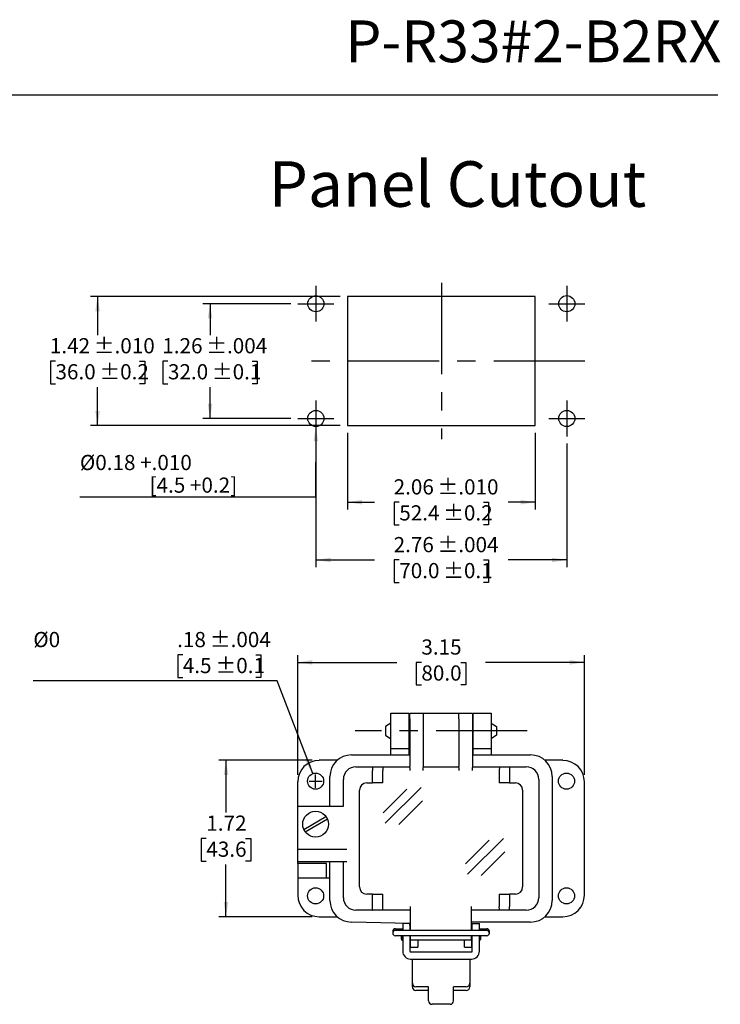
# Model space of a CAD drawing. Units: inches. Extents: x 0.5 to 8, y 0.4 to 10.7.
# Drawn here: x 4.1 to 8, y 5.3 to 10.7 of the extents above; entities that cross this region are included whole.
import ezdxf

# ---------------------------------------------------------------- set-up
doc = ezdxf.new("R2010")
doc.units = ezdxf.units.IN
doc.header["$MEASUREMENT"] = 0
doc.linetypes.add('CENTERX2', pattern=[0.8, 0.5, -0.1, 0.1, -0.1])
doc.layers.add('BORDER', color=7, linetype='Continuous')
doc.layers.add('SLD-0', color=7, linetype='Continuous')
doc.layers.add('CUTOUT', color=7, linetype='Continuous', lineweight=25)
doc.styles.add('SLDTEXTSTYLE0', font='ARIAL.TTF', dxfattribs={"width": 0.948})
doc.dimstyles.new('SLDDIMSTYLE10', dxfattribs={"dimtxt": 0.080892, "dimasz": 0.080892, "dimexe": 0, "dimexo": 0.0625, "dimgap": 0.020223, "dimtad": 0, "dimtih": 1, "dimtoh": 1, "dimlfac": 2, "dimrnd": 1e-09, "dimzin": 12, "dimdsep": 46, "dimtxsty": 'SLDTEXTSTYLE0', "dimsah": 1, "dimcen": 0, "dimadec": 0, "dimazin": 3, "dimtol": 1, "dimtp": 0.004, "dimtm": 0.004, "dimtfac": 1, "dimtdec": 3, "dimtofl": 0, "dimtmove": 0, "dimatfit": 3, "dimfxl": 0, "dimfrac": 2, "dimtolj": 1, "dimarcsym": 0})
doc.dimstyles.new('SLDDIMSTYLE11', dxfattribs={"dimtxt": 0.080892, "dimasz": 0.080892, "dimexe": 0, "dimexo": 0.0625, "dimgap": 0.020223, "dimtad": 0, "dimtih": 1, "dimtoh": 1, "dimlfac": 2, "dimrnd": 1e-09, "dimzin": 12, "dimdsep": 46, "dimtxsty": 'SLDTEXTSTYLE0', "dimsah": 1, "dimcen": 0.09, "dimadec": 0, "dimazin": 3, "dimtfac": 1, "dimtofl": 0, "dimtmove": 0, "dimatfit": 3, "dimfxl": 0, "dimfrac": 2, "dimtolj": 1, "dimtzin": 12, "dimarcsym": 0})
doc.dimstyles.new('SLDDIMSTYLE4', dxfattribs={"dimtxt": 0.080892, "dimasz": 0.080892, "dimexe": 0, "dimexo": 0.0625, "dimgap": 0.020223, "dimtad": 0, "dimtih": 1, "dimtoh": 1, "dimlfac": 2, "dimrnd": 1e-09, "dimzin": 12, "dimdsep": 46, "dimtxsty": 'SLDTEXTSTYLE0', "dimsah": 1, "dimcen": 0.09, "dimadec": 0, "dimazin": 3, "dimtol": 1, "dimtp": 0.004, "dimtm": 0.004, "dimtfac": 1, "dimtdec": 3, "dimtofl": 0, "dimtmove": 0, "dimatfit": 3, "dimfxl": 0, "dimfrac": 2, "dimtolj": 1, "dimarcsym": 0})
doc.dimstyles.new('SLDDIMSTYLE5', dxfattribs={"dimtxt": 0.080892, "dimasz": 0.080892, "dimexe": 0, "dimexo": 0.0625, "dimgap": 0.020223, "dimtad": 0, "dimtih": 1, "dimtoh": 1, "dimlfac": 2, "dimrnd": 1e-09, "dimzin": 12, "dimdsep": 46, "dimtxsty": 'SLDTEXTSTYLE0', "dimsah": 1, "dimcen": 0.09, "dimadec": 0, "dimazin": 3, "dimtol": 1, "dimtp": 0.01, "dimtm": 0.01, "dimtfac": 1, "dimtdec": 3, "dimtofl": 0, "dimtmove": 0, "dimatfit": 3, "dimfxl": 0, "dimfrac": 2, "dimtolj": 1, "dimarcsym": 0})
doc.dimstyles.new('SLDDIMSTYLE6', dxfattribs={"dimtxt": 0.080892, "dimasz": 0.080892, "dimexe": 0, "dimexo": 0.0625, "dimgap": 0.020223, "dimtad": 0, "dimtih": 1, "dimtoh": 1, "dimlfac": 2, "dimrnd": 1e-09, "dimzin": 12, "dimdsep": 46, "dimtxsty": 'SLDTEXTSTYLE0', "dimsah": 1, "dimcen": 0, "dimadec": 0, "dimazin": 3, "dimtol": 1, "dimtp": 0.01, "dimtm": 0.01, "dimtfac": 1, "dimtdec": 3, "dimtofl": 0, "dimtmove": 0, "dimatfit": 3, "dimfxl": 0, "dimfrac": 2, "dimtolj": 1, "dimtzin": 12, "dimarcsym": 0})
doc.dimstyles.new('SLDDIMSTYLE7', dxfattribs={"dimtxt": 0.080892, "dimasz": 0.080892, "dimexe": 0, "dimexo": 0.0625, "dimgap": 0.020223, "dimtad": 0, "dimlfac": 2, "dimrnd": 1e-09, "dimzin": 12, "dimdsep": 46, "dimtxsty": 'SLDTEXTSTYLE0', "dimsah": 1, "dimcen": 0.09, "dimadec": 0, "dimazin": 3, "dimtol": 1, "dimtp": 0.004, "dimtm": 0.004, "dimtfac": 1, "dimtdec": 3, "dimtofl": 0, "dimtmove": 0, "dimatfit": 3, "dimfxl": 0, "dimfrac": 2, "dimtolj": 1, "dimarcsym": 0})
doc.dimstyles.new('SLDDIMSTYLE8', dxfattribs={"dimtxt": 0.080892, "dimasz": 0.080892, "dimexe": 0, "dimexo": 0.0625, "dimgap": 0.020223, "dimtad": 0, "dimlfac": 2, "dimrnd": 1e-09, "dimzin": 12, "dimdsep": 46, "dimtxsty": 'SLDTEXTSTYLE0', "dimsah": 1, "dimcen": 0.09, "dimadec": 0, "dimazin": 3, "dimtol": 1, "dimtp": 0.01, "dimtm": 0.01, "dimtfac": 1, "dimtdec": 3, "dimtofl": 0, "dimtmove": 0, "dimatfit": 3, "dimfxl": 0, "dimfrac": 2, "dimtolj": 1, "dimarcsym": 0})
doc.dimstyles.new('SLDDIMSTYLE9', dxfattribs={"dimtxt": 0.080892, "dimasz": 0.080892, "dimexe": 0, "dimexo": 0.0625, "dimgap": 0.020223, "dimtad": 0, "dimlfac": 2, "dimrnd": 1e-09, "dimzin": 12, "dimdsep": 46, "dimtxsty": 'SLDTEXTSTYLE0', "dimsah": 1, "dimcen": 0.09, "dimadec": 0, "dimazin": 3, "dimtfac": 1, "dimtofl": 0, "dimtmove": 0, "dimatfit": 3, "dimfxl": 0, "dimfrac": 2, "dimtolj": 1, "dimtzin": 12, "dimarcsym": 0})

# ---------------------------------------------------------------- blocks, each defined once
blk = doc.blocks.new('_D_5')
at = {"layer": 'SLD-0'}
for p, q in [((5.6314, 9.1862), (5.1483, 9.1862)), ((5.1877, 9.1862), (5.1877, 9.014)), ((4.9566, 8.8712), (4.9288, 8.8712)), ((4.9288, 8.8712), (4.9288, 8.747)), ((5.4188, 8.8712), (5.4466, 8.8712)), ((5.4466, 8.8712), (5.4466, 8.747)), ((4.9288, 8.747), (4.9566, 8.747)), ((5.1877, 8.5563), (5.1877, 8.7285)), ((5.4466, 8.747), (5.4188, 8.747)), ((5.6314, 8.5563), (5.1483, 8.5563))]:
    blk.add_line(p, q, dxfattribs=at)
for points in [[(5.1877, 9.1862), (5.1753, 9.1053), (5.2002, 9.1053)], [(5.1877, 8.5563), (5.2002, 8.6372), (5.1753, 8.6372)]]:
    blk.add_solid(points, dxfattribs=at)
at = {"layer": 'SLD-0', "char_height": 0.08333, "attachment_point": 1, "style": 'SLDTEXTSTYLE0'}
for s, insert in [('1.26', (4.9258, 8.9972)), (' ±.004', (5.1418, 8.9972)), ('32.0', (4.9566, 8.8544)), (' ±0.1', (5.1727, 8.8544))]:
    blk.add_mtext(s, dxfattribs=dict(at, insert=insert))
blk = doc.blocks.new('_D_6')
at = {"layer": 'SLD-0'}
for p, q in [((5.903, 9.2256), (4.5306, 9.2256)), ((4.57, 9.2256), (4.57, 9.014)), ((4.3389, 8.8712), (4.3111, 8.8712)), ((4.3111, 8.8712), (4.3111, 8.747)), ((4.8011, 8.8712), (4.8288, 8.8712)), ((4.8288, 8.8712), (4.8288, 8.747)), ((4.3111, 8.747), (4.3389, 8.747)), ((4.57, 8.5169), (4.57, 8.7285)), ((4.8288, 8.747), (4.8011, 8.747)), ((5.903, 8.5169), (4.5306, 8.5169))]:
    blk.add_line(p, q, dxfattribs=at)
for points in [[(4.57, 9.2256), (4.5575, 9.1447), (4.5824, 9.1447)], [(4.57, 8.5169), (4.5824, 8.5978), (4.5575, 8.5978)]]:
    blk.add_solid(points, dxfattribs=at)
at = {"layer": 'SLD-0', "char_height": 0.08333, "attachment_point": 1, "style": 'SLDTEXTSTYLE0'}
for s, insert in [('1.42', (4.308, 8.9972)), (' ±.010', (4.5241, 8.9972)), ('36.0', (4.3389, 8.8544)), (' ±0.2', (4.5549, 8.8544))]:
    blk.add_mtext(s, dxfattribs=dict(at, insert=insert))
blk = doc.blocks.new('_D_7')
at = {"layer": 'SLD-0'}
for p, q in [((5.7689, 8.512), (5.7669, 8.1247)), ((5.7669, 8.1247), (4.473, 8.1247))]:
    blk.add_line(p, q, dxfattribs=at)
blk.add_solid([(5.7689, 8.512), (5.756, 8.4311), (5.7809, 8.431)], dxfattribs=at)
at = {"layer": 'SLD-0', "attachment_point": 1, "style": 'SLDTEXTSTYLE0'}
for s, insert, char_height in [('%%c0.18 +.010', (4.473, 8.3563), 0.083333), ('[4.5 +0.2]', (4.8557, 8.2321), 0.08333)]:
    blk.add_mtext(s, dxfattribs=dict(at, insert=insert, char_height=char_height))
blk = doc.blocks.new('_D_8')
at = {"layer": 'SLD-0'}
for p, q in [((5.7691, 8.4185), (5.7691, 7.7402)), ((7.1471, 8.4185), (7.1471, 7.7402)), ((5.7691, 7.7796), (6.0913, 7.7796)), ((6.227, 7.7796), (6.1992, 7.7796)), ((6.1992, 7.7796), (6.1992, 7.6554)), ((6.6892, 7.7796), (6.717, 7.7796)), ((6.717, 7.7796), (6.717, 7.6554)), ((7.1471, 7.7796), (6.8249, 7.7796)), ((6.1992, 7.6554), (6.227, 7.6554)), ((6.717, 7.6554), (6.6892, 7.6554))]:
    blk.add_line(p, q, dxfattribs=at)
for points in [[(5.7691, 7.7796), (5.85, 7.7671), (5.85, 7.792)], [(7.1471, 7.7796), (7.0662, 7.792), (7.0662, 7.7671)]]:
    blk.add_solid(points, dxfattribs=at)
at = {"layer": 'SLD-0', "char_height": 0.08333, "attachment_point": 1, "style": 'SLDTEXTSTYLE0'}
for s, insert in [('2.76', (6.1961, 7.9055)), (' ±.004', (6.4122, 7.9055)), ('70.0', (6.227, 7.7628)), (' ±0.1', (6.4431, 7.7628))]:
    blk.add_mtext(s, dxfattribs=dict(at, insert=insert))
blk = doc.blocks.new('_D_9')
at = {"layer": 'SLD-0'}
for p, q in [((5.9424, 8.4775), (5.9424, 8.0572)), ((6.9738, 8.4775), (6.9738, 8.0572)), ((5.9424, 8.0966), (6.0913, 8.0966)), ((6.227, 8.0966), (6.1992, 8.0966)), ((6.1992, 8.0966), (6.1992, 7.9723)), ((6.6892, 8.0966), (6.717, 8.0966)), ((6.717, 8.0966), (6.717, 7.9723)), ((6.9738, 8.0966), (6.8249, 8.0966)), ((6.1992, 7.9723), (6.227, 7.9723)), ((6.717, 7.9723), (6.6892, 7.9723))]:
    blk.add_line(p, q, dxfattribs=at)
for points in [[(5.9424, 8.0966), (6.0232, 8.0841), (6.0232, 8.109)], [(6.9738, 8.0966), (6.893, 8.109), (6.893, 8.0841)]]:
    blk.add_solid(points, dxfattribs=at)
at = {"layer": 'SLD-0', "char_height": 0.08333, "attachment_point": 1, "style": 'SLDTEXTSTYLE0'}
for s, insert in [('2.06', (6.1961, 8.2225)), (' ±.010', (6.4122, 8.2225)), ('52.4', (6.227, 8.0798)), (' ±0.2', (6.4431, 8.0798))]:
    blk.add_mtext(s, dxfattribs=dict(at, insert=insert))
blk = doc.blocks.new('_D_10')
at = {"layer": 'SLD-0'}
for p, q in [((5.6691, 6.601), (5.6691, 7.2569)), ((7.2439, 6.601), (7.2439, 7.2569)), ((5.6691, 7.2176), (6.2128, 7.2176)), ((6.3485, 7.2176), (6.3207, 7.2176)), ((6.3207, 7.2176), (6.3207, 7.0933)), ((6.5645, 7.2176), (6.5923, 7.2176)), ((6.5923, 7.2176), (6.5923, 7.0933)), ((7.2439, 7.2176), (6.7003, 7.2176)), ((6.3207, 7.0933), (6.3485, 7.0933)), ((6.5923, 7.0933), (6.5645, 7.0933))]:
    blk.add_line(p, q, dxfattribs=at)
for points in [[(5.6691, 7.2176), (5.75, 7.2051), (5.75, 7.23)], [(7.2439, 7.2176), (7.163, 7.23), (7.163, 7.2051)]]:
    blk.add_solid(points, dxfattribs=at)
at = {"layer": 'SLD-0', "char_height": 0.08333, "attachment_point": 1, "style": 'SLDTEXTSTYLE0'}
for s, insert in [('3.15', (6.3485, 7.3435)), ('80.0', (6.3485, 7.2008))]:
    blk.add_mtext(s, dxfattribs=dict(at, insert=insert))
blk = doc.blocks.new('_D_11')
at = {"layer": 'SLD-0'}
for p, q in [((5.0381, 7.2586), (5.0103, 7.2586)), ((5.0103, 7.2586), (5.0103, 7.1344)), ((5.4386, 7.2586), (5.4663, 7.2586)), ((5.4663, 7.2586), (5.4663, 7.1344)), ((5.0103, 7.1344), (5.0381, 7.1344)), ((5.4663, 7.1344), (5.4386, 7.1344)), ((5.5566, 7.1158), (4.2171, 7.1158)), ((5.7517, 6.6069), (5.5566, 7.1158))]:
    blk.add_line(p, q, dxfattribs=at)
blk.add_solid([(5.7517, 6.6069), (5.7344, 6.6869), (5.7111, 6.678)], dxfattribs=at)
at = {"layer": 'SLD-0', "char_height": 0.08333, "attachment_point": 1, "style": 'SLDTEXTSTYLE0'}
for s, insert in [('%%c0', (4.2171, 7.3845)), ('.18', (5.0072, 7.3845)), (' ±.004', (5.1616, 7.3845)), (' ±0.1', (5.1924, 7.2418)), ('4.5', (5.0381, 7.2418))]:
    blk.add_mtext(s, dxfattribs=dict(at, insert=insert))
blk = doc.blocks.new('_D_12')
at = {"layer": 'SLD-0'}
for p, q in [((5.7479, 6.6798), (5.236, 6.6798)), ((5.2754, 6.6798), (5.2754, 6.3934)), ((5.1674, 6.2506), (5.1396, 6.2506)), ((5.1396, 6.2506), (5.1396, 6.1264)), ((5.3834, 6.2506), (5.4112, 6.2506)), ((5.4112, 6.2506), (5.4112, 6.1264)), ((5.1396, 6.1264), (5.1674, 6.1264)), ((5.2754, 5.8215), (5.2754, 6.1079)), ((5.4112, 6.1264), (5.3834, 6.1264)), ((5.7479, 5.8215), (5.236, 5.8215))]:
    blk.add_line(p, q, dxfattribs=at)
for points in [[(5.2754, 6.6798), (5.263, 6.5989), (5.2879, 6.5989)], [(5.2754, 5.8215), (5.2879, 5.9024), (5.263, 5.9024)]]:
    blk.add_solid(points, dxfattribs=at)
at = {"layer": 'SLD-0', "char_height": 0.08333, "attachment_point": 1, "style": 'SLDTEXTSTYLE0'}
for s, insert in [('1.72', (5.1674, 6.3766)), ('43.6', (5.1674, 6.2338))]:
    blk.add_mtext(s, dxfattribs=dict(at, insert=insert))

msp = doc.modelspace()

# ---------------------------------------------------------------- linework, layer by layer
at = {"layer": 'BORDER'}
msp.add_line((0.5099, 10.3335), (7.976, 10.3335), dxfattribs=at)
at = {"layer": 'CUTOUT', "linetype": 'CENTERX2'}
for p, q in [((6.4581, 9.3004), (6.4581, 8.4421)), ((5.7691, 9.2846), (5.7691, 9.0878)), ((7.1471, 9.2846), (7.1471, 9.0878)), ((5.6707, 9.1862), (5.8675, 9.1862)), ((7.0487, 9.1862), (7.2455, 9.1862)), ((7.2455, 8.8712), (5.6707, 8.8712)), ((5.7691, 8.6547), (5.7691, 8.4579)), ((7.1471, 8.6547), (7.1471, 8.4579)), ((5.6707, 8.5563), (5.8675, 8.5563)), ((7.0487, 8.5563), (7.2455, 8.5563)), ((6.9288, 6.8412), (5.9842, 6.8412))]:
    msp.add_line(p, q, dxfattribs=at)
at = {"layer": 'CUTOUT'}
for p, q in [((5.9424, 9.2256), (5.9424, 8.5169)), ((6.9738, 9.2256), (5.9424, 9.2256)), ((6.9738, 8.5169), (6.9738, 9.2256)), ((5.9424, 8.5169), (6.9738, 8.5169)), ((6.1809, 6.9396), (6.2793, 6.9396)), ((6.1809, 6.8412), (6.1809, 6.9396)), ((6.2793, 6.9396), (6.2793, 6.8412)), ((6.2843, 6.9073), (6.2843, 6.9396)), ((6.2843, 6.9396), (6.3581, 6.9396)), ((6.3581, 6.9396), (6.3581, 6.9073)), ((6.3581, 6.9396), (6.5549, 6.9396)), ((6.5549, 6.9073), (6.5549, 6.9396)), ((6.5549, 6.9396), (6.6288, 6.9396)), ((6.6288, 6.9396), (6.6288, 6.9073)), ((6.6337, 6.9396), (6.7321, 6.9396)), ((6.6337, 6.8412), (6.6337, 6.9396)), ((6.7321, 6.9396), (6.7321, 6.8412)), ((6.2843, 6.9073), (6.2843, 6.6476)), ((6.3581, 6.9073), (6.3581, 6.6476)), ((6.5549, 6.9073), (6.5549, 6.6476)), ((6.6288, 6.9073), (6.6288, 6.6476)), ((6.1809, 6.7428), (6.1809, 6.8412)), ((6.2793, 6.8412), (6.2793, 6.7428)), ((6.6337, 6.7428), (6.6337, 6.8412)), ((6.7321, 6.8412), (6.7321, 6.7428)), ((5.9644, 6.7093), (6.2843, 6.7093)), ((6.2793, 6.7428), (6.1809, 6.7428)), ((6.1809, 6.7093), (6.1809, 6.7428)), ((6.2793, 6.7428), (6.2793, 6.7093)), ((6.6288, 6.7093), (6.9486, 6.7093)), ((6.7321, 6.7428), (6.6337, 6.7428)), ((6.6337, 6.7093), (6.6337, 6.7428)), ((6.7321, 6.7428), (6.7321, 6.7093)), ((5.8863, 6.6798), (5.7872, 6.6798)), ((7.1258, 6.6798), (7.0268, 6.6798)), ((5.989, 6.6443), (6.0791, 6.6443)), ((6.0791, 6.6443), (6.1349, 6.6443)), ((6.0791, 6.6443), (6.0794, 6.6439)), ((6.0794, 6.6439), (6.0798, 6.6428)), ((6.0798, 6.6428), (6.08, 6.641)), ((6.08, 6.641), (6.0803, 6.6386)), ((6.0803, 6.6386), (6.0805, 6.6356)), ((6.0805, 6.6356), (6.0807, 6.6322)), ((6.0807, 6.6322), (6.0808, 6.6285)), ((6.0808, 6.6285), (6.0808, 6.6246)), ((6.0808, 6.5557), (6.0808, 6.6246)), ((6.1349, 6.6443), (6.2843, 6.6443)), ((6.1349, 6.6443), (6.1352, 6.6439)), ((6.1352, 6.6439), (6.1356, 6.6428)), ((6.1356, 6.6428), (6.1359, 6.641)), ((6.1359, 6.641), (6.1361, 6.6386)), ((6.1361, 6.6386), (6.1363, 6.6356)), ((6.1363, 6.6356), (6.1365, 6.6322)), ((6.1365, 6.6322), (6.1366, 6.6285)), ((6.1366, 6.6285), (6.1366, 6.6246)), ((6.1366, 6.5557), (6.1366, 6.6246)), ((6.2843, 6.6408), (6.2843, 6.6476)), ((6.2843, 6.6408), (6.2843, 6.6246)), ((6.3581, 6.6476), (6.3581, 6.6408)), ((6.3581, 6.6443), (6.5549, 6.6443)), ((6.3581, 6.6246), (6.3581, 6.6408)), ((6.5549, 6.6408), (6.5549, 6.6476)), ((6.5549, 6.6408), (6.5549, 6.6246)), ((6.6288, 6.6476), (6.6288, 6.6408)), ((6.6288, 6.6443), (6.7781, 6.6443)), ((6.6288, 6.6246), (6.6288, 6.6408)), ((6.7765, 6.6322), (6.7764, 6.6285)), ((6.7764, 6.6285), (6.7764, 6.6246)), ((6.7764, 6.6246), (6.7764, 6.5557)), ((6.7767, 6.6356), (6.7765, 6.6322)), ((6.7769, 6.6386), (6.7767, 6.6356)), ((6.7772, 6.641), (6.7769, 6.6386)), ((6.7775, 6.6428), (6.7772, 6.641)), ((6.7778, 6.6439), (6.7775, 6.6428)), ((6.7781, 6.6443), (6.7778, 6.6439)), ((6.7781, 6.6443), (6.8339, 6.6443)), ((6.8323, 6.6322), (6.8322, 6.6285)), ((6.8322, 6.6285), (6.8322, 6.6246)), ((6.8322, 6.6246), (6.8322, 6.5557)), ((6.8325, 6.6356), (6.8323, 6.6322)), ((6.8327, 6.6386), (6.8325, 6.6356)), ((6.833, 6.641), (6.8327, 6.6386)), ((6.8333, 6.6428), (6.833, 6.641)), ((6.8336, 6.6439), (6.8333, 6.6428)), ((6.8339, 6.6443), (6.8336, 6.6439)), ((6.8339, 6.6443), (6.924, 6.6443)), ((5.6691, 6.1128), (5.6691, 6.5616)), ((5.8463, 6.4278), (5.8463, 6.5912)), ((5.9201, 6.4278), (5.9201, 6.5754)), ((6.0481, 6.5557), (6.0808, 6.5557)), ((6.1366, 6.5557), (6.0808, 6.5557)), ((6.8322, 6.5557), (6.7764, 6.5557)), ((6.8322, 6.5557), (6.865, 6.5557)), ((6.9929, 6.5754), (6.9929, 5.9258)), ((7.0667, 6.5912), (7.0667, 5.9101)), ((7.2439, 5.9396), (7.2439, 6.5616)), ((6.0087, 5.9849), (6.0087, 6.5164)), ((6.9043, 6.5164), (6.9043, 5.9849)), ((5.6691, 6.4278), (5.9201, 6.4278)), ((5.6691, 6.1916), (5.9398, 6.1916)), ((5.9398, 6.1227), (5.6691, 6.1227)), ((5.6691, 6.1128), (5.6691, 5.9396)), ((5.7479, 6.1128), (5.6691, 6.1128)), ((5.8266, 6.1128), (5.7479, 6.1128)), ((5.8266, 6.0341), (5.8266, 6.1128)), ((5.8463, 5.9101), (5.8463, 6.1227)), ((5.9201, 5.9258), (5.9201, 6.1227)), ((5.6691, 6.0341), (5.7479, 6.0341)), ((5.7479, 6.0341), (5.8266, 6.0341)), ((5.8266, 6.0341), (5.8463, 6.0341)), ((6.0808, 5.9455), (6.0481, 5.9455)), ((6.0808, 5.8766), (6.0808, 5.9455)), ((6.0808, 5.9455), (6.1366, 5.9455)), ((6.1366, 5.8766), (6.1366, 5.9455)), ((6.7764, 5.9455), (6.7764, 5.8766)), ((6.7764, 5.9455), (6.8322, 5.9455)), ((6.8322, 5.9455), (6.8322, 5.8766)), ((6.865, 5.9455), (6.8322, 5.9455)), ((6.0791, 5.8569), (5.989, 5.8569)), ((6.0791, 5.8569), (6.0794, 5.8572)), ((6.1349, 5.8569), (6.0791, 5.8569)), ((6.0794, 5.8572), (6.0797, 5.8581)), ((6.0797, 5.8581), (6.08, 5.8596)), ((6.08, 5.8596), (6.0802, 5.8615)), ((6.0802, 5.8615), (6.0804, 5.864)), ((6.0804, 5.864), (6.0806, 5.8668)), ((6.0806, 5.8668), (6.0807, 5.8699)), ((6.0807, 5.8699), (6.0808, 5.8732)), ((6.0808, 5.8732), (6.0808, 5.8766)), ((6.1349, 5.8569), (6.1352, 5.8572)), ((6.2892, 5.8569), (6.1349, 5.8569)), ((6.1352, 5.8572), (6.1355, 5.8581)), ((6.1355, 5.8581), (6.1358, 5.8596)), ((6.1358, 5.8596), (6.136, 5.8615)), ((6.136, 5.8615), (6.1362, 5.864)), ((6.1362, 5.864), (6.1364, 5.8668)), ((6.1364, 5.8668), (6.1365, 5.8699)), ((6.1365, 5.8699), (6.1366, 5.8732)), ((6.1366, 5.8732), (6.1366, 5.8766)), ((6.2892, 5.7526), (6.2892, 5.8766)), ((6.6238, 5.7526), (6.6238, 5.8766)), ((6.7781, 5.8569), (6.6238, 5.8569)), ((6.7764, 5.8732), (6.7764, 5.8766)), ((6.7765, 5.8699), (6.7764, 5.8732)), ((6.7766, 5.8668), (6.7765, 5.8699)), ((6.7768, 5.864), (6.7766, 5.8668)), ((6.777, 5.8615), (6.7768, 5.864)), ((6.7773, 5.8596), (6.777, 5.8615)), ((6.7775, 5.8581), (6.7773, 5.8596)), ((6.7778, 5.8572), (6.7775, 5.8581)), ((6.7781, 5.8569), (6.7778, 5.8572)), ((6.8339, 5.8569), (6.7781, 5.8569)), ((6.8322, 5.8728), (6.8322, 5.8766)), ((6.8323, 5.8691), (6.8322, 5.8728)), ((6.8325, 5.8657), (6.8323, 5.8691)), ((6.8327, 5.8627), (6.8325, 5.8657)), ((6.833, 5.8602), (6.8327, 5.8627)), ((6.8333, 5.8584), (6.833, 5.8602)), ((6.8336, 5.8573), (6.8333, 5.8584)), ((6.8339, 5.8569), (6.8336, 5.8573)), ((6.924, 5.8569), (6.8339, 5.8569)), ((5.7872, 5.8215), (5.8863, 5.8215)), ((6.2853, 5.7841), (5.9644, 5.792)), ((6.2459, 5.7841), (6.2459, 5.7464)), ((6.2853, 5.7841), (6.2459, 5.7841)), ((6.2892, 5.7464), (6.2853, 5.7841)), ((6.2853, 5.7841), (6.2853, 5.7464)), ((6.9486, 5.792), (6.6238, 5.792)), ((6.6238, 5.7464), (6.6238, 5.792)), ((6.6278, 5.7464), (6.6278, 5.7841)), ((6.6278, 5.7841), (6.6671, 5.7841)), ((6.6671, 5.7464), (6.6671, 5.7841)), ((7.0268, 5.8215), (7.1258, 5.8215)), ((6.2459, 5.7169), (6.2459, 5.6322)), ((6.2853, 5.7169), (6.2853, 5.6322)), ((6.2892, 5.6542), (6.2892, 5.7169)), ((6.2892, 5.6935), (6.2892, 5.7132)), ((6.6238, 5.6935), (6.2892, 5.6935)), ((6.3286, 5.6935), (6.3286, 5.6542)), ((6.5845, 5.6918), (6.3286, 5.6918)), ((6.5845, 5.6542), (6.5845, 5.6935)), ((6.6238, 5.7169), (6.6238, 5.6542)), ((6.6238, 5.6935), (6.6238, 5.7132)), ((6.6278, 5.6322), (6.6278, 5.7169)), ((6.6671, 5.6322), (6.6671, 5.7169)), ((6.2892, 5.6542), (6.3286, 5.6542)), ((6.2892, 5.6283), (6.6238, 5.6283)), ((6.5845, 5.6542), (6.6238, 5.6542)), ((6.2892, 5.5889), (6.6238, 5.5889)), ((6.299, 5.4561), (6.299, 5.5889)), ((6.614, 5.5889), (6.614, 5.4364))]:
    msp.add_line(p, q, dxfattribs=at)
at = {"layer": 'CUTOUT', "linetype": 'Continuous'}
for p, q in [((6.181, 6.8842), (6.1515, 6.8648)), ((6.1515, 6.8648), (6.1515, 6.8176)), ((6.2794, 6.8855), (6.2843, 6.8855)), ((6.6288, 6.8855), (6.6336, 6.8855)), ((6.732, 6.8842), (6.7616, 6.8648)), ((6.7616, 6.8648), (6.7616, 6.8189)), ((6.1515, 6.8176), (6.181, 6.7982)), ((6.7616, 6.8176), (6.732, 6.7982)), ((6.7616, 6.8189), (6.7616, 6.8176)), ((6.2794, 6.7969), (6.2843, 6.7969)), ((6.6288, 6.7969), (6.6336, 6.7969)), ((5.7675, 6.5296), (5.7675, 6.6016)), ((5.7315, 6.5656), (5.8035, 6.5656)), ((6.1388, 6.3909), (6.2687, 6.5207)), ((6.1502, 6.3348), (6.3481, 6.5306)), ((6.2245, 6.3275), (6.3544, 6.4573)), ((5.7026, 6.301), (5.8246, 6.3714)), ((5.7105, 6.2873), (5.8325, 6.3578)), ((6.5907, 6.1117), (6.7206, 6.2415)), ((6.6021, 6.0555), (6.8, 6.2514)), ((6.6764, 6.0483), (6.8063, 6.1781)), ((6.1908, 5.7405), (6.1908, 5.7317)), ((6.2056, 5.7553), (6.2459, 5.7553)), ((6.7074, 5.7464), (6.2056, 5.7464)), ((6.2403, 5.7464), (6.242, 5.7518)), ((6.242, 5.7518), (6.2459, 5.7518)), ((6.242, 5.7518), (6.242, 5.7464)), ((6.2853, 5.7518), (6.2892, 5.7518)), ((6.6238, 5.7518), (6.6277, 5.7518)), ((6.6671, 5.7553), (6.7074, 5.7553)), ((6.6671, 5.7518), (6.671, 5.7518)), ((6.671, 5.7518), (6.671, 5.7464)), ((6.6727, 5.7464), (6.671, 5.7518)), ((6.7222, 5.7317), (6.7222, 5.7405)), ((6.7074, 5.7169), (6.2056, 5.7169)), ((6.24, 5.6982), (6.24, 5.7169)), ((6.24, 5.7169), (6.24, 5.6982)), ((6.24, 5.6982), (6.242, 5.6918)), ((6.242, 5.7169), (6.242, 5.6918)), ((6.242, 5.6918), (6.2459, 5.6918)), ((6.2853, 5.6918), (6.2892, 5.6918)), ((6.6238, 5.6918), (6.6277, 5.6918)), ((6.671, 5.6918), (6.6671, 5.6918)), ((6.671, 5.7169), (6.671, 5.6918)), ((6.673, 5.6982), (6.671, 5.6918)), ((6.673, 5.7169), (6.673, 5.6982)), ((6.299, 5.4364), (6.299, 5.4561)), ((6.3876, 5.4364), (6.3187, 5.4364)), ((6.3876, 5.4168), (6.3187, 5.4168)), ((6.3876, 5.3603), (6.3876, 5.4364)), ((6.5943, 5.4364), (6.5254, 5.4364)), ((6.5254, 5.3603), (6.5254, 5.4364)), ((6.5943, 5.4168), (6.5254, 5.4168)), ((6.5057, 5.3406), (6.4073, 5.3406))]:
    msp.add_line(p, q, dxfattribs=at)
at = {"layer": 'CUTOUT'}
for centre, radius in [((5.7691, 9.1862), 0.0443), ((7.1471, 9.1862), 0.0443), ((5.7691, 8.5563), 0.0443), ((7.1471, 8.5563), 0.0443), ((5.7675, 6.5656), 0.0443), ((7.1455, 6.5656), 0.0443), ((5.7675, 6.3294), 0.0709), ((5.7675, 5.9357), 0.0443), ((7.1455, 5.9357), 0.0443)]:
    msp.add_circle(centre, radius, dxfattribs=at)
for centre, radius, start, end in [((5.9644, 6.5912), 0.1181, 90, 180), ((6.9486, 6.5912), 0.1181, 0, 90), ((5.7872, 6.5616), 0.1181, 90, 180), ((7.1258, 6.5616), 0.1181, 360, 90), ((5.989, 6.5754), 0.0689, 90, 180), ((6.924, 6.5754), 0.0689, 0, 90), ((6.0481, 6.5164), 0.0394, 90, 180), ((6.865, 6.5164), 0.0394, 0, 90), ((6.0481, 5.9849), 0.0394, 180, 270), ((6.865, 5.9849), 0.0394, 270, 0), ((5.7872, 5.9396), 0.1181, 180, 270), ((5.9644, 5.9101), 0.1181, 180, 270), ((5.989, 5.9258), 0.0689, 180, 270), ((6.924, 5.9258), 0.0689, 270, 0), ((6.9486, 5.9101), 0.1181, 270, 0), ((7.1258, 5.9396), 0.1181, 270, 360), ((6.2892, 5.6322), 0.0433, 180, 270), ((6.2892, 5.6322), 0.00394, 180, 270), ((6.6238, 5.6322), 0.00394, 270, 0), ((6.6238, 5.6322), 0.0433, 270, 0)]:
    msp.add_arc(centre, radius, start, end, dxfattribs=at)
at = {"layer": 'CUTOUT', "linetype": 'Continuous'}
for centre, radius, start, end in [((6.2056, 5.7405), 0.0148, 89.9984, 180), ((6.2056, 5.7317), 0.0148, 90, 270), ((6.7074, 5.7405), 0.0148, 360, 90.0016), ((6.7074, 5.7317), 0.0148, 270, 90), ((6.3187, 5.4561), 0.0197, 180, 270), ((6.3187, 5.4364), 0.0197, 180, 270), ((6.5943, 5.4561), 0.0197, 270, 0), ((6.5943, 5.4364), 0.0197, 270, 360), ((6.4073, 5.3603), 0.0197, 180, 270), ((6.5057, 5.3603), 0.0197, 270, 0)]:
    msp.add_arc(centre, radius, start, end, dxfattribs=at)

# ---------------------------------------------------------------- texts
at = {"layer": 'BORDER', "style": 'SLDTEXTSTYLE0'}
for s, insert, char_height, attachment_point in [('P-R33#2-B2RX', (7.9953, 10.7412), 0.229167, 3), ('Panel Cutout', (5.5095, 9.9681), 0.25, 1)]:
    msp.add_mtext(s, dxfattribs=dict(at, insert=insert, char_height=char_height, attachment_point=attachment_point))

# ---------------------------------------------------------------- dimensions: what is measured, and where the dimension line sits
at = {"layer": 'SLD-0'}
for base, p1, p2, dimstyle, picture, middle in [((4.57, 8.5169), (5.9424, 9.2256), (5.9424, 8.5169), 'SLDDIMSTYLE5', '_D_6', (4.57, 8.8712)), ((5.1877, 8.5563), (5.6707, 9.1862), (5.6707, 8.5563), 'SLDDIMSTYLE4', '_D_5', (5.1877, 8.8712)), ((5.2754, 5.8215), (5.7872, 6.6798), (5.7872, 5.8215), 'SLDDIMSTYLE11', '_D_12', (5.2754, 6.2506))]:
    dim = msp.add_linear_dim(base=base, p1=p1, p2=p2, angle=90, dimstyle=dimstyle, dxfattribs=at)
    dim.commit()
    dim.dimension.update_dxf_attribs({"geometry": picture, "text_midpoint": middle, "dimtype": 160})
dim = msp.add_diameter_dim_2p(p1=(5.7693, 8.6006), p2=(5.7689, 8.512), text='%%c0.18 +.010\\P[4.5 +0.2]', dimstyle='SLDDIMSTYLE6', override={"dimpost": '<>'}, dxfattribs=at)
dim.commit()
dim.dimension.update_dxf_attribs({"geometry": '_D_7', "text_midpoint": (5.0887, 8.2489), "dimtype": 163})
for base, p1, p2, dimstyle, picture, middle in [((6.9738, 8.0966), (5.9424, 8.5169), (6.9738, 8.5169), 'SLDDIMSTYLE8', '_D_9', (6.4581, 8.0966)), ((7.1471, 7.7796), (5.7691, 8.4579), (7.1471, 8.4579), 'SLDDIMSTYLE7', '_D_8', (6.4581, 7.7796)), ((7.2439, 7.2176), (5.6691, 6.5616), (7.2439, 6.5616), 'SLDDIMSTYLE9', '_D_10', (6.4565, 7.2176))]:
    dim = msp.add_linear_dim(base=base, p1=p1, p2=p2, dimstyle=dimstyle, dxfattribs=at)
    dim.commit()
    dim.dimension.update_dxf_attribs({"geometry": picture, "text_midpoint": middle, "dimtype": 160})
dim = msp.add_diameter_dim_2p(p1=(5.7834, 6.5242), p2=(5.7517, 6.6069), text='%%c0<>', dimstyle='SLDDIMSTYLE10', dxfattribs=at)
dim.commit()
dim.dimension.update_dxf_attribs({"geometry": '_D_11', "text_midpoint": (4.8556, 7.2586), "dimtype": 163})

doc.saveas('drawing.dxf')
